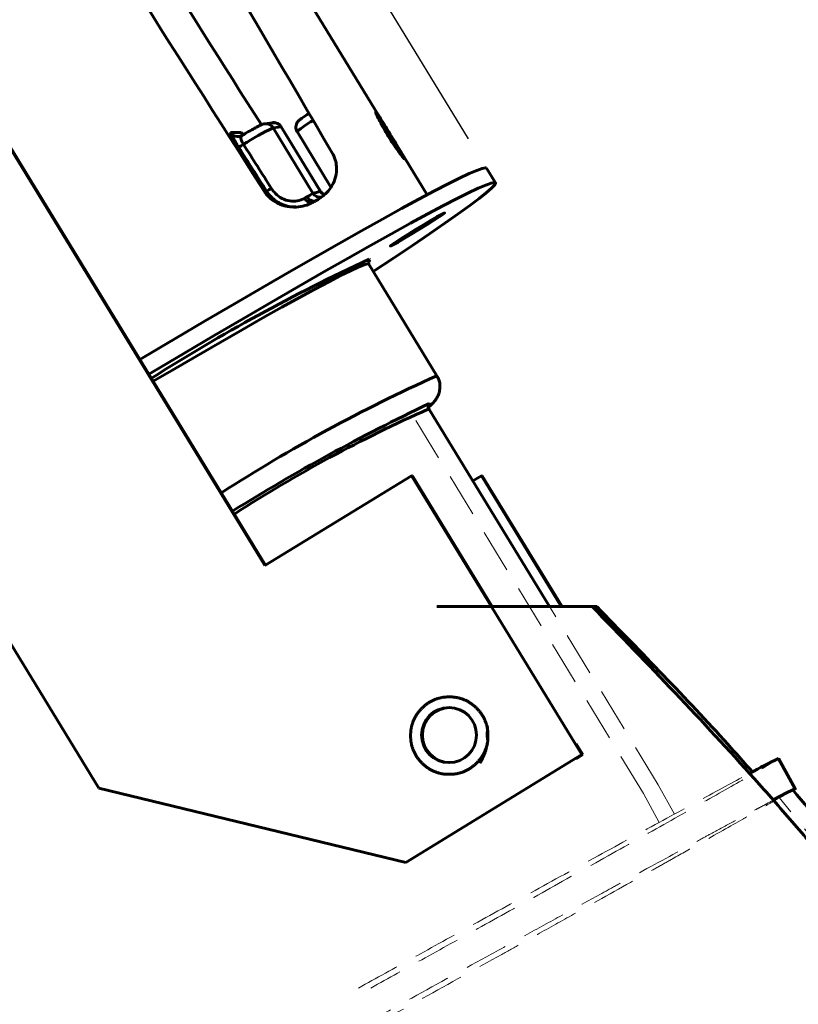
# Model space of a CAD drawing. Units: millimetres. Extents: x 0 to 206, y 0 to 278.
# Drawn here: x 74 to 97, y 168 to 196 of the extents above; entities that cross this region are included whole.
import ezdxf

# ---------------------------------------------------------------- set-up
doc = ezdxf.new("R2010")
doc.units = ezdxf.units.MM
doc.linetypes.add('HIDDEN', pattern=[1.905, 1.27, -0.635])
doc.layers.add('LINHA', color=7, linetype='Continuous')
doc.layers.add('TRAÇO', color=7, linetype='HIDDEN')
doc.styles.add('SLDTEXTSTYLE0', font='TXT', dxfattribs={"width": 0.605})
doc.dimstyles.new('SLDDIMSTYLE0', dxfattribs={"dimtxt": 2.054655, "dimasz": 3.556, "dimexe": 0, "dimexo": 0.0625, "dimgap": 0.513664, "dimtad": 1, "dimdec": 0, "dimlfac": 2, "dimrnd": 1e-09, "dimzin": 12, "dimdsep": 46, "dimtxsty": 'SLDTEXTSTYLE0', "dimsah": 1, "dimcen": 0.09, "dimadec": 0, "dimazin": 3, "dimtfac": 1, "dimtdec": 0, "dimtofl": 0, "dimtmove": 0, "dimatfit": 3, "dimfxl": 0, "dimfrac": 2, "dimtolj": 1, "dimtzin": 12, "dimarcsym": 0})
doc.dimstyles.new('SLDDIMSTYLE1', dxfattribs={"dimtxt": 2.054655, "dimasz": 3.556, "dimexe": 0, "dimexo": 0.0625, "dimgap": 0.513664, "dimtad": 0, "dimtih": 1, "dimtoh": 1, "dimdec": 4, "dimlfac": 2, "dimzin": 12, "dimdsep": 46, "dimtxsty": 'SLDTEXTSTYLE0', "dimsah": 1, "dimcen": 0.09, "dimazin": 3, "dimtfac": 1, "dimtdec": 0, "dimtofl": 0, "dimtmove": 0, "dimatfit": 3, "dimfxl": 0, "dimfrac": 2, "dimtolj": 1, "dimtzin": 12, "dimarcsym": 0})

# ---------------------------------------------------------------- blocks, each defined once
blk = doc.blocks.new('_D_1')
at = {"layer": 'TRAÇO', "color": 7}
blk.add_line((64.262, 149.269), (53.823, 149.269), dxfattribs=at)
for start, end in [(121.4032, 153.6818), (159.0881, 180)]:
    blk.add_arc((91.333, 149.269), 36.511, start, end, dxfattribs=at)
for points in [[(72.309, 180.431), (69.153, 178.748), (69.582, 178.118)], [(54.823, 149.269), (55.376, 152.802), (54.615, 152.839)]]:
    blk.add_solid(points, dxfattribs=at)
at = {"layer": 'TRAÇO', "color": 7, "insert": (54.8, 165.029, 0.64), "char_height": 2.1167, "attachment_point": 1, "style": 'SLDTEXTSTYLE0'}
blk.add_mtext('60°', dxfattribs=at)
blk = doc.blocks.new('_D_2')
at = {"layer": 'TRAÇO', "color": 7}
for p, q in [((75.894, 205.791), (39.664, 205.791)), ((40.664, 148.769), (40.664, 205.791)), ((64.262, 148.769), (39.664, 148.769))]:
    blk.add_line(p, q, dxfattribs=at)
for points in [[(40.664, 205.791), (40.283, 202.235), (41.045, 202.235)], [(40.664, 148.769), (41.045, 152.325), (40.283, 152.325)]]:
    blk.add_solid(points, dxfattribs=at)
at = {"layer": 'TRAÇO', "color": 7, "insert": (37.935, 176.683, 0.64), "char_height": 2.1167, "attachment_point": 1, "rotation": 90, "style": 'SLDTEXTSTYLE0'}
blk.add_mtext('114', dxfattribs=at)
blk = doc.blocks.new('_D_3')
at = {"layer": 'TRAÇO', "color": 7}
for p, q in [((48.727, 189.596), (48.727, 216.801)), ((109.262, 150.269), (109.262, 216.801)), ((109.262, 215.801), (48.727, 215.801))]:
    blk.add_line(p, q, dxfattribs=at)
for points in [[(48.727, 215.801), (52.283, 215.42), (52.283, 216.182)], [(109.262, 215.801), (105.706, 216.182), (105.706, 215.42)]]:
    blk.add_solid(points, dxfattribs=at)
at = {"layer": 'TRAÇO', "color": 7, "insert": (75.702, 218.529, 0.64), "char_height": 2.1167, "attachment_point": 1, "style": 'SLDTEXTSTYLE0'}
blk.add_mtext('121', dxfattribs=at)
blk = doc.blocks.new('_D_4')
at = {"layer": 'LINHA'}
for p, q in [((87.088, 192.691), (74.342, 213.569)), ((74.863, 212.716), (43.496, 193.567)), ((55.721, 173.542), (42.975, 194.42))]:
    blk.add_line(p, q, dxfattribs=at)
for points in [[(74.863, 212.716), (71.629, 211.188), (72.027, 210.538)], [(43.496, 193.567), (46.73, 195.095), (46.333, 195.745)]]:
    blk.add_solid(points, dxfattribs=at)
at = {"layer": 'LINHA', "char_height": 2.1167, "attachment_point": 1, "rotation": 31.4032, "style": 'SLDTEXTSTYLE0'}
for s, insert in [('74', (53.111, 202.633, 0.64)), ('%%c', (50.552, 201.071, 0.64))]:
    blk.add_mtext(s, dxfattribs=dict(at, insert=insert))

msp = doc.modelspace()

# ---------------------------------------------------------------- linework, layer by layer
at = {"color": 7, "linetype": 'Continuous', "lineweight": 60}
for p, q in [((84.803456, 192.834377), (76.893712, 205.791011)), ((81.171133, 180.291895), (68.436798, 201.151501)), ((81.189582, 180.303194), (68.462145, 201.151501)), ((81.393144, 193.157484), (81.160104, 193.126456)), ((80.170299, 192.868808), (80.481554, 192.868808)), ((81.638794, 193.040063), (81.405753, 193.009037)), ((82.564223, 191.111394), (81.405753, 193.009037)), ((82.787535, 191.158357), (81.638794, 193.040063)), ((82.795441, 191.152822), (81.643871, 193.039161)), ((82.107587, 192.897273), (83.08961, 191.288659)), ((85.884463, 191.063623), (84.857094, 192.746516)), ((87.869037, 191.411228), (87.608621, 191.837806)), ((81.145091, 191.169665), (81.217932, 191.169665)), ((86.166121, 185.804307), (84.186961, 189.046291)), ((89.44021, 179.09773), (85.933238, 184.84236)), ((85.430129, 182.900194), (81.171133, 180.291895)), ((90.37803, 174.795236), (85.430129, 182.900194)), ((85.430129, 182.900194), (85.455475, 182.900194)), ((87.776798, 179.09773), (85.455475, 182.900194)), ((87.211894, 182.747845), (87.46066, 182.900194)), ((87.46066, 182.900194), (89.781983, 179.09773)), ((87.486007, 182.900194), (87.46066, 182.900194)), ((87.486007, 182.900194), (89.807329, 179.09773)), ((76.345135, 173.819985), (71.371192, 181.967602)), ((90.6758, 179.09773), (86.164682, 179.09773)), ((90.6758, 179.09773), (90.721623, 179.09773)), ((90.721623, 179.09773), (90.81084, 179.09773)), ((90.403377, 174.795236), (90.211351, 175.109785)), ((85.267235, 171.665277), (90.37803, 174.795236)), ((90.211351, 174.677635), (90.403377, 174.795236)), ((90.37803, 174.795236), (90.403377, 174.795236)), ((96.578755, 173.80487), (96.093985, 174.67949)), ((76.345135, 173.819985), (85.267235, 171.665277)), ((85.267235, 171.665277), (85.268483, 171.665277))]:
    msp.add_line(p, q, dxfattribs=at)
at = {"color": 8, "linetype": 'Continuous', "lineweight": 60}
for p, q in [((81.643871, 193.039161), (81.638794, 193.040063)), ((82.787535, 191.158357), (82.782969, 191.145477)), ((84.222161, 189.176616), (84.202421, 189.191935))]:
    msp.add_line(p, q, dxfattribs=at)
at = {"color": 8, "linetype": 'Continuous', "lineweight": 60, "flags": 128}
for points in [[(80.538814, 192.805699), (80.511349, 192.83062), (80.481554, 192.868808)], [(84.186961, 189.046291), (84.146659, 189.053544), (84.043189, 189.024995), (83.87817, 188.958525), (83.652462, 188.854481), (83.367243, 188.713406), (83.023999, 188.536034), (82.62452, 188.323292), (82.170889, 188.076287), (81.665471, 187.796307), (81.110901, 187.484811), (80.510069, 187.143426), (79.866109, 186.773929), (79.182378, 186.378249), (78.46244, 185.958446), (77.928403, 185.645201)], [(85.968287, 184.971095), (85.967706, 184.977123), (85.927524, 184.986669), (85.926478, 184.986527)]]:
    msp.add_lwpolyline(points, dxfattribs=at)
at = {"color": 7, "linetype": 'Continuous', "lineweight": 60, "flags": 128}
for points in [[(87.608621, 191.837806), (87.576962, 191.848888), (87.48109, 191.829975), (87.323825, 191.773304), (87.10579, 191.679103), (86.827843, 191.547743), (86.491082, 191.379742), (86.096836, 191.175762), (85.64666, 190.936609), (85.142333, 190.663227), (84.585843, 190.356693), (83.979387, 190.018221), (83.325358, 189.649143), (82.626338, 189.250917), (81.885086, 188.825115), (81.104526, 188.373416), (80.287739, 187.897605), (79.437949, 187.399556), (78.55851, 186.881238), (77.652891, 186.344696), (77.541704, 186.278637)], [(84.317087, 188.833135), (84.905216, 189.222566), (85.456494, 189.591644), (85.955398, 189.930118), (86.399959, 190.23665), (86.788422, 190.510032), (87.119254, 190.749184), (87.39115, 190.953165), (87.603036, 191.121166), (87.754077, 191.252527), (87.843676, 191.346728), (87.871479, 191.403398), (87.837378, 191.422313), (87.741506, 191.403398), (87.584241, 191.346728), (87.366205, 191.252527), (87.088259, 191.121166), (86.751497, 190.953165), (86.357251, 190.749184), (85.907076, 190.510032), (85.402748, 190.23665), (84.846258, 189.930118), (84.239803, 189.591644), (83.585774, 189.222566), (82.886754, 188.82434), (82.145502, 188.398539), (81.364942, 187.94684), (80.548155, 187.471028), (79.698365, 186.972981), (78.818926, 186.454662), (77.913308, 185.91812), (77.802119, 185.852061)], [(85.653506, 190.052956), (85.873377, 190.188901), (86.071214, 190.313834), (86.23099, 190.417632), (86.339761, 190.491884), (86.388714, 190.530579), (86.373885, 190.530579), (86.296473, 190.491884), (86.162752, 190.417632), (85.983554, 190.313834), (85.773396, 190.188901), (85.549304, 190.052956), (85.329433, 189.917009), (85.131596, 189.792077), (84.97182, 189.68828), (84.86305, 189.614025), (84.814096, 189.575331), (84.828926, 189.575331), (84.906337, 189.614025), (85.040058, 189.68828), (85.219257, 189.792077), (85.429414, 189.917009), (85.653506, 190.052956)], [(85.90114, 184.881727), (85.945415, 184.929458), (85.968287, 184.971095)], [(95.954683, 173.489936), (96.141603, 173.588537), (96.345241, 173.694408), (96.485961, 173.765304), (96.56301, 173.800847), (96.575977, 173.800847), (96.524795, 173.765304), (96.518319, 173.761174)]]:
    msp.add_lwpolyline(points, dxfattribs=at)
at = {"color": 7, "linetype": 'Continuous', "lineweight": 60}
msp.add_circle((86.519654, 175.362286), 0.799396, dxfattribs=at)
at = {"color": 8, "linetype": 'Continuous', "lineweight": 60}
for centre, radius, start, end in [((81.19285, 192.879296), 0.24932, 31.3576218, 97.6221348), ((81.425892, 192.910328), 0.249316, 31.3565866, 97.5476129), ((83.917196, 190.78859), 2.77871, 119.2774573, 130.6352144), ((80.381026, 193.002461), 0.249538, 212.3847857, 267.0116843), ((82.993625, 191.287028), 0.249931, 211.4146558, 245.1699875), ((83.000844, 191.288638), 0.249947, 211.4148747, 244.392432), ((82.537767, 191.078541), 0.251333, 208.7081334, 269.4036295), ((82.610754, 191.11794), 0.241943, 208.5386361, 275.1823891), ((82.777157, 191.241214), 0.249387, 211.3693515, 279.8996677), ((105.586044, 142.609704), 47.359351, 114.208276, 122.833874), ((102.541209, 147.403591), 40.957126, 113.9222438, 122.9163054)]:
    msp.add_arc(centre, radius, start, end, dxfattribs=at)
at = {"color": 7, "linetype": 'Continuous', "lineweight": 60}
for centre, radius, start, end in [((85.208423, 185.185346), 8.698875, 115.9218633, 122.3969488), ((80.380944, 193.002193), 0.249266, 267.027235, 301.4908629), ((79.580584, 194.00233), 1.761317, 297.9726173, 303.305312), ((80.40561, 192.698297), 1.731064, 297.9864088, 303.2848804), ((86.428968, 183.586849), 8.440184, 118.5266667, 119.1534592), ((131.669256, 102.188926), 101.341822, 118.90603005, 118.96674642), ((106.952749, 140.049105), 54.153441, 114.8414466, 122.4768747), ((84.068307, 189.222927), 0.160673, 307.8970954, 343.2482129), ((110.286319, 133.642577), 56.829597, 115.3817316, 121.9293278), ((86.546819, 175.36314), 0.8, 90.0657928, 269.9342072), ((101.190446, 163.698362), 12.106158, 114.8965257, 119.2379094), ((62.805456, 145.56839), 43.947585, 32.3707377, 39.9186093)]:
    msp.add_arc(centre, radius, start, end, dxfattribs=at)
for centre, major_axis, ratio, start_param, end_param in [((521.554993, -554.25722), (-478.279798, 815.079999), 0.000848174, 0.371027824, 0.412584426), ((-317.650826, 820.412176), (-506.389186, 797.865214), 0.000830342, 2.453464651, 2.478891814), ((-317.650826, 820.412176), (-506.389186, 797.865214), 0.000830342, 3.807126751, 3.828666653), ((59.657927, 225.281702), (-53.707944, 84.622068), 0.000830342, 1.968749805, 1.98518238), ((59.868572, 225.415819), (-53.494982, 84.752486), 0.000712872, 1.968826849, 1.985259424), ((81.423879, 191.627702), (2.963487, 0.320386), 0.228826544, 5.08251681, 5.162928261), ((81.423879, 191.627702), (2.963487, 0.320386), 0.228826544, 5.162928261, 5.165663805)]:
    msp.add_ellipse(centre, major_axis=major_axis, ratio=ratio, start_param=start_param, end_param=end_param, dxfattribs=at)
for points, knots in [([(82.464301, 193.437045), (82.443001, 193.423212), (82.362402, 193.37087), (82.264031, 193.303577), (82.194868, 193.253025), (82.15572, 193.220067), (82.124478, 193.186044), (82.094919, 193.14129), (82.07082, 193.07518), (82.06971, 192.993096), (82.084511, 192.926701), (82.108488, 192.899419), (82.112411, 192.894955)], [0, 0, 0, 0, 0.086538468, 0.327458789, 0.575186734, 0.678895348, 0.72865887, 0.776691346, 0.838399039, 0.908692925, 0.985059516, 1, 1, 1, 1]), ([(84.836498, 192.78025), (84.883199, 192.703782), (84.976598, 192.550847), (85.098715, 192.349861), (85.187919, 192.198071), (85.232096, 192.111703), (85.224904, 192.099675), (85.167022, 192.163125), (85.066016, 192.295495), (84.934975, 192.483131), (84.790479, 192.70601), (84.649922, 192.939465), (84.528882, 193.157056), (84.439517, 193.333605), (84.390009, 193.448032), (84.3844, 193.486325), (84.42267, 193.443872), (84.501149, 193.32592), (84.612611, 193.146809), (84.730435, 192.954007), (84.80687, 192.828788), (84.836498, 192.78025)], [0, 0, 0, 0, 0.053645852, 0.10728996, 0.160973937, 0.214683612, 0.268350275, 0.321972214, 0.37561743, 0.429317717, 0.48301906, 0.536665277, 0.590286823, 0.64395218, 0.697661526, 0.751346697, 0.804977092, 0.858607614, 0.91229274, 0.966002075, 1, 1, 1, 1]), ([(81.160104, 193.126456), (81.142924, 193.122977), (81.111572, 193.116627), (81.077297, 193.102903), (81.028387, 193.08125), (80.939735, 193.034803), (80.789119, 192.951063), (80.643068, 192.86737), (80.5394, 192.806194), (80.510562, 192.789176)], [0, 0, 0, 0, 0.061687302, 0.112571618, 0.238175925, 0.464494304, 0.682203473, 0.911597003, 1, 1, 1, 1]), ([(81.64028, 193.038623), (81.628032, 193.057651), (81.601148, 193.099416), (81.53858, 193.138044), (81.474436, 193.158052), (81.424777, 193.160883), (81.401571, 193.15839), (81.393144, 193.157484)], [0, 0, 0, 0, 0.219163495, 0.481062696, 0.699796576, 0.890982779, 1, 1, 1, 1]), ([(80.406729, 192.446784), (80.396772, 192.462524), (80.357349, 192.524837), (80.288524, 192.63697), (80.214787, 192.763658), (80.16831, 192.853029), (80.169637, 192.863557), (80.170299, 192.868808)], [0, 0, 0, 0, 0.067343092, 0.266617209, 0.489145646, 0.745248623, 1, 1, 1, 1]), ([(80.511152, 192.789638), (80.497663, 192.779744), (80.472046, 192.760955), (80.468742, 192.705495), (80.483781, 192.654156), (80.501776, 192.610801), (80.516653, 192.581554), (80.535175, 192.549956), (80.542706, 192.53816), (80.547724, 192.530298)], [0, 0, 0, 0, 0.291099301, 0.552809998, 0.719684502, 0.761880312, 0.910576391, 0.94040299, 1, 1, 1, 1]), ([(83.131599, 192.264785), (83.144333, 192.241574), (83.178907, 192.17855), (83.228503, 192.044747), (83.265674, 191.824363), (83.23331, 191.571114), (83.127925, 191.320803), (82.953224, 191.086514), (82.780687, 190.970494), (82.683202, 190.904941)], [0, 0, 0, 0, 0.031445335, 0.08538415, 0.179224575, 0.359440688, 0.553348384, 0.747636285, 1, 1, 1, 1]), ([(82.589217, 190.85298), (82.578142, 190.847002), (82.431926, 190.768078), (82.16306, 190.687104), (81.772635, 190.717904), (81.491806, 190.829755), (81.287689, 190.982619), (81.185819, 191.105928), (81.146214, 191.167907), (81.145091, 191.169665)], [0, 0, 0, 0, 0.030333839, 0.400477206, 0.625023201, 0.783219479, 0.898957916, 0.997133507, 1, 1, 1, 1]), ([(82.072244, 190.714772), (82.045598, 190.712164), (81.912101, 190.699095), (81.659363, 190.775786), (81.388703, 190.941811), (81.270677, 191.09929), (81.217932, 191.169665)], [0, 0, 0, 0, 0.086593582, 0.433843542, 0.746993051, 1, 1, 1, 1]), ([(81.355621, 191.25121), (81.394226, 191.198276), (81.479783, 191.080959), (81.66982, 190.944716), (81.897096, 190.869954), (82.13977, 190.875481), (82.252711, 190.927851), (82.317328, 190.957814)], [0, 0, 0, 0, 0.155239114, 0.344049808, 0.548144746, 0.741477094, 1, 1, 1, 1]), ([(82.896175, 191.068198), (82.879696, 191.075377), (82.837555, 191.093736), (82.811869, 191.132313), (82.796227, 191.155805)], [0, 0, 0, 0, 0.391024818, 1, 1, 1, 1]), ([(82.398208, 191.002351), (82.423963, 191.018083), (82.51654, 191.07463), (82.544234, 191.095982), (82.564223, 191.111394)], [0, 0, 0, 0, 0.278202583, 1, 1, 1, 1]), ([(84.196188, 189.045484), (84.18475, 189.063465), (84.173077, 189.081816), (84.174339, 189.088467), (84.174365, 189.088601)], [0, 0, 0, 0, 0.979792796, 1, 1, 1, 1]), ([(85.898379, 184.866405), (85.945379, 184.907229), (86.017124, 184.969545), (86.098505, 185.060006), (86.15903, 185.143366), (86.211682, 185.244364), (86.25268, 185.375338), (86.26014, 185.54107), (86.230357, 185.695813), (86.177423, 185.774406), (86.159603, 185.800865)], [0, 0, 0, 0, 0.329813221, 0.503455292, 0.624595795, 0.71235729, 0.794267102, 0.875578243, 0.958112666, 1, 1, 1, 1]), ([(85.943133, 184.842902), (85.932764, 184.856861), (85.918035, 184.876689), (85.921078, 184.885193), (85.921979, 184.88771)], [0, 0, 0, 0, 0.703990082, 1, 1, 1, 1]), ([(99.496714, 169.09773), (98.882103, 169.929094), (98.229875, 170.759501), (97.199304, 172.00953), (96.847195, 172.426762), (96.129357, 173.260092), (95.76351, 173.67635), (94.64652, 174.925367), (93.874969, 175.759336), (92.297326, 177.424647), (91.488587, 178.257693), (90.6758, 179.09773)], [0, 0, 0, 0, 0.25, 0.25, 0.375, 0.375, 0.5, 0.5, 0.75, 0.75, 1, 1, 1, 1]), ([(90.721623, 179.09773), (91.361145, 178.431063), (92.060928, 177.701576), (92.725078, 176.972089), (92.782272, 176.909269)], [0, 0, 0, 0, 0.913884369, 1, 1, 1, 1]), ([(90.81084, 179.09773), (91.459557, 178.431063), (92.75699, 177.09773), (94.269674, 175.495794), (95.096959, 174.560526), (95.334549, 174.291924)], [0, 0, 0, 0, 0.416163393, 0.832326729, 1, 1, 1, 1]), ([(87.628884, 175.643071), (87.663168, 175.347877), (87.629754, 175.052617), (87.515523, 174.777078), (87.330248, 174.544405), (87.097216, 174.359463), (86.821533, 174.245197), (86.526164, 174.211357), (86.23099, 174.245104), (85.955651, 174.359002), (85.723296, 174.543866), (85.538791, 174.776565), (85.424783, 175.052166), (85.391193, 175.347687), (85.424952, 175.643146), (85.538566, 175.918911), (85.72328, 176.151538), (85.955737, 176.336251), (86.230902, 176.450575), (86.526189, 176.484064), (86.821521, 176.449998), (87.097372, 176.336176), (87.32999, 176.151351), (87.514579, 175.918637), (87.628884, 175.643071), (87.663168, 175.347877), (87.629754, 175.052617)], [-0.124991749, -0.082820517, -0.042164211, 0, 0.042112087, 0.082736198, 0.124935113, 0.167147564, 0.207807413, 0.249950535, 0.292168596, 0.332826792, 0.374963395, 0.417199421, 0.457852217, 0.499974635, 0.542227707, 0.58287991, 0.624984885, 0.667267172, 0.70792402, 0.749995757, 0.79230222, 0.832960728, 0.875008251, 0.917179483, 0.957835789, 1, 1.042112087, 1.082736198, 1.124935113]), ([(96.505275, 173.76439), (96.507054, 173.765959), (96.516252, 173.774075), (96.456926, 173.746717), (96.317711, 173.676922), (96.139615, 173.584363), (95.985582, 173.502571), (95.933454, 173.474891)], [0, 0, 0, 0, 0.062611078, 0.323769896, 0.593015344, 0.86227004, 1, 1, 1, 1])]:
    msp.add_open_spline(points, degree=3, knots=knots, dxfattribs=at)
at = {"color": 8, "linetype": 'Continuous', "lineweight": 60}
msp.add_open_spline([(80.481554, 192.868808), (80.487369, 192.865851), (80.496092, 192.861416), (80.527817, 192.81953), (80.538395, 192.805563)], degree=3, knots=[0, 0, 0, 0, 0.6665680258, 1, 1, 1, 1], dxfattribs=at)
at = {"layer": 'TRAÇO', "color": 7, "lineweight": 0}
for p, q in [((92.599884, 173.921994), (85.933238, 184.84236)), ((92.173123, 173.661466), (85.506477, 184.581831)), ((96.578754, 173.80487), (96.093985, 174.679489)), ((92.599884, 173.921994), (93.06622, 173.066342)), ((92.173123, 173.661466), (92.628408, 172.827521))]:
    msp.add_line(p, q, dxfattribs=at)
for centre, radius, start, end in [((62.805456, 145.56839), 43.947585, 4.8297991, 39.9165903), ((62.401073, 145.274325), 44, 4.554967, 39.9845456)]:
    msp.add_arc(centre, radius, start, end, dxfattribs=at)
msp.add_rational_spline([(83.890196, 168.013782), (107.940233, 181.346047), (108.295298, 181.346047), (84.245261, 168.013782)], [1, 0.333333333333, 0.333333333333, 1], degree=3, dxfattribs=at)
msp.add_open_spline([(70.421783, 159.305726), (70.433659, 159.305726), (70.536876, 159.356492), (70.821793, 159.504942), (70.938633, 159.566579), (71.217075, 159.714731), (71.376361, 159.800015), (71.909917, 160.087007), (72.339891, 160.319847), (73.094411, 160.730344), (73.360911, 160.875607), (73.919919, 161.180801), (74.212804, 161.340935), (74.824517, 161.67582), (75.143347, 161.850571), (75.641009, 162.123636), (75.810184, 162.216509), (76.151613, 162.404039), (76.324279, 162.49892), (77.197091, 162.978757), (77.925443, 163.379858), (79.061292, 164.006309), (79.448807, 164.220188), (80.225861, 164.64936), (80.616331, 164.865165), (81.793365, 165.516105), (82.585503, 165.954738), (83.585024, 166.508894), (83.785759, 166.62022), (84.184827, 166.841609), (84.383481, 166.95185), (84.976851, 167.281235), (85.368978, 167.499044), (86.535151, 168.147206), (87.299083, 168.572342), (88.236245, 169.094607), (88.42304, 169.198742), (88.791256, 169.404091), (88.973088, 169.505535), (89.511814, 169.806204), (89.861952, 170.001774), (90.885181, 170.573778), (91.531404, 170.935677), (92.289656, 171.361259), (92.439184, 171.445235), (92.729908, 171.608614), (92.871378, 171.688171), (93.284136, 171.920454), (93.5438, 172.06681), (94.27536, 172.479882), (94.700478, 172.720959), (95.142313, 172.973218), (95.225768, 173.020971), (95.381172, 173.110112), (95.453386, 173.151652), (95.653606, 173.267208), (95.765232, 173.332179), (95.943981, 173.437551), (96.011109, 173.477956), (96.076743, 173.519206), (96.09279, 173.529742), (96.112611, 173.544015), (96.116379, 173.547741), (96.105185, 173.549698), (96.001045, 173.498419), (95.753392, 173.369099), (95.697717, 173.339829), (95.575646, 173.275303), (95.509268, 173.240059), (95.294648, 173.12568), (95.130962, 173.037927), (94.764145, 172.840404), (94.56101, 172.730631), (94.227074, 172.549656), (94.111005, 172.486673), (93.871789, 172.356718), (93.748354, 172.289591), (93.112692, 171.943564), (92.545584, 171.633827), (91.767571, 171.20781), (91.608585, 171.120703), (91.286711, 170.944257), (91.123465, 170.854721), (90.626996, 170.582285), (90.287061, 170.395569), (89.589918, 170.012314), (89.232707, 169.815774), (88.501132, 169.412941), (88.125349, 169.205864), (86.990558, 168.580084), (86.219922, 168.154535), (85.043535, 167.5041), (84.647977, 167.285256), (84.049385, 166.953875), (83.848523, 166.842643), (83.44806, 166.620808), (83.248329, 166.510133), (82.252136, 165.957956), (81.463004, 165.520009), (80.291131, 164.868825), (79.90249, 164.652726), (79.32263, 164.330082), (79.129362, 164.222508), (78.746868, 164.009533), (78.557649, 163.904136), (77.621604, 163.382563), (76.904664, 162.982468), (75.878617, 162.408887), (75.544879, 162.222148), (75.05742, 161.949115), (74.896656, 161.859019), (74.582606, 161.682919), (74.429271, 161.596887), (73.680919, 161.176747), (73.14032, 160.8724), (72.420459, 160.465668), (72.195781, 160.338444), (71.779144, 160.101892), (71.590896, 159.994668), (71.087701, 159.706936), (70.832505, 159.559356), (70.619557, 159.433331), (70.582249, 159.411032), (70.51913, 159.372795), (70.493327, 159.356864), (70.433108, 159.318585), (70.415845, 159.305726), (70.421783, 159.305726)], degree=3, knots=[0, 0, 0, 0, 0.03125, 0.03125, 0.046875, 0.046875, 0.0625, 0.0625, 0.09375, 0.09375, 0.109375, 0.109375, 0.125, 0.125, 0.140625, 0.140625, 0.1484375, 0.1484375, 0.15625, 0.15625, 0.1875, 0.1875, 0.203125, 0.203125, 0.21875, 0.21875, 0.25, 0.25, 0.2578125, 0.2578125, 0.265625, 0.265625, 0.28125, 0.28125, 0.3125, 0.3125, 0.3203125, 0.3203125, 0.328125, 0.328125, 0.34375, 0.34375, 0.375, 0.375, 0.3828125, 0.3828125, 0.390625, 0.390625, 0.40625, 0.40625, 0.4375, 0.4375, 0.4453125, 0.4453125, 0.453125, 0.453125, 0.46875, 0.46875, 0.484375, 0.484375, 0.4921875, 0.4921875, 0.5, 0.5, 0.53125, 0.53125, 0.5390625, 0.5390625, 0.546875, 0.546875, 0.5625, 0.5625, 0.578125, 0.578125, 0.5859375, 0.5859375, 0.59375, 0.59375, 0.625, 0.625, 0.6328125, 0.6328125, 0.640625, 0.640625, 0.65625, 0.65625, 0.671875, 0.671875, 0.6875, 0.6875, 0.71875, 0.71875, 0.734375, 0.734375, 0.7421875, 0.7421875, 0.75, 0.75, 0.78125, 0.78125, 0.796875, 0.796875, 0.8046875, 0.8046875, 0.8125, 0.8125, 0.84375, 0.84375, 0.859375, 0.859375, 0.8671875, 0.8671875, 0.875, 0.875, 0.90625, 0.90625, 0.921875, 0.921875, 0.9375, 0.9375, 0.96875, 0.96875, 0.9765625, 0.9765625, 0.984375, 0.984375, 1, 1, 1, 1], dxfattribs=at)

# ---------------------------------------------------------------- dimensions: what is measured, and where the dimension line sits
at = {"layer": 'LINHA'}
dim = msp.add_linear_dim(base=(43.496175, 193.56688), p1=(87.608621, 191.837805), p2=(56.241685, 172.688972), angle=31.403159, text='%%c<>', dimstyle='SLDDIMSTYLE0', dxfattribs=at)
dim.commit()
dim.dimension.update_dxf_attribs({"geometry": '_D_4', "text_midpoint": (55.394142, 200.83033), "dimtype": 160})
at = {"layer": 'TRAÇO', "color": 7}
dim = msp.add_linear_dim(base=(48.727484, 215.800964), p1=(109.262103, 149.268605), p2=(48.727484, 188.59614), dimstyle='SLDDIMSTYLE0', dxfattribs=at)
dim.commit()
dim.dimension.update_dxf_attribs({"geometry": '_D_3', "text_midpoint": (78.994793, 215.800964), "dimtype": 160})
dim = msp.add_linear_dim(base=(40.663515, 205.791011), p1=(65.262103, 148.768605), p2=(76.893712, 205.791011), angle=90, dimstyle='SLDDIMSTYLE0', dxfattribs=at)
dim.commit()
dim.dimension.update_dxf_attribs({"geometry": '_D_2', "text_midpoint": (40.663515, 179.976037), "dimtype": 160})
dim = msp.add_angular_dim_2l(base=(64.396457, 173.914873), line1=((62.048304, 197.239051), (76.345135, 173.819986)), line2=((65.262103, 149.268605), (109.262103, 149.268605)), dimstyle='SLDDIMSTYLE1', dxfattribs=at)
dim.commit()
dim.dimension.update_dxf_attribs({"geometry": '_D_1', "text_midpoint": (57.872941, 163.878103), "dimtype": 162})

doc.saveas('drawing.dxf')
